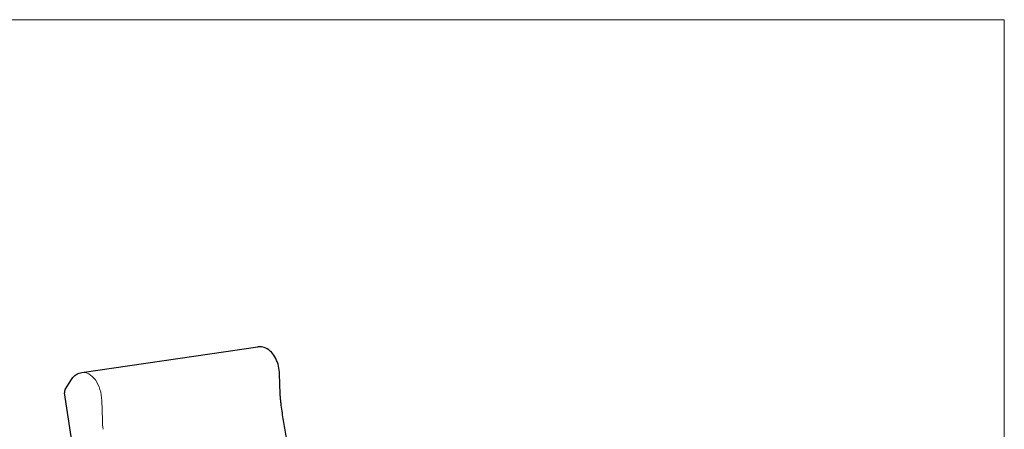
# Model space of a CAD drawing. Units: inches. Extents: x 8 to 158, y 5 to 123.
# Drawn here: x 59 to 158, y 82 to 123 of the extents above; entities that cross this region are included whole.
import ezdxf

# ---------------------------------------------------------------- set-up
doc = ezdxf.new("R2010")
doc.units = ezdxf.units.IN
doc.header["$LTSCALE"] = 15
doc.header["$MEASUREMENT"] = 0
doc.layers.get('0').update_dxf_attribs({"lineweight": 9})
for name, color, linetype, lineweight in [('Sketch Geometry (ANSI)', 7, 'Continuous', 13), ('Visible (ANSI)', 7, 'Continuous', 25), ('Visible Narrow (ANSI)', 7, 'Continuous', 18)]:
    doc.layers.add(name, color=color, linetype=linetype, lineweight=lineweight)

# ---------------------------------------------------------------- blocks, each defined once
blk = doc.blocks.new('Borders BEST CHAIRS A LANDSCAPE')
at = {"layer": 'Sketch Geometry (ANSI)'}
for p, q in [((10.51, 8.1875), (0.51, 8.1875)), ((10.51, 0.3125), (10.51, 8.1875))]:
    blk.add_line(p, q, dxfattribs=at)

msp = doc.modelspace()

# ---------------------------------------------------------------- linework, layer by layer
at = {"layer": 'Visible (ANSI)'}
for p, q in [((65.335, 87.508), (82.954, 90.075)), ((63.692, 85.813), (64.304, 86.809)), ((85.2, 85.359), (85.133, 87.331)), ((66.729, 64.742), (63.623, 85.477))]:
    msp.add_line(p, q, dxfattribs=at)
msp.add_arc((64.118, 85.551), 0.5, 148.41222, 188.51744, dxfattribs=at)
for points, knots in [([(85.133, 87.331), (85.13, 87.602), (85.096, 87.876), (84.97, 88.406), (84.878, 88.661), (84.64, 89.131), (84.494, 89.346), (84.156, 89.704), (83.965, 89.85), (83.566, 90.037), (83.362, 90.087), (83.089, 90.09), (83.021, 90.085), (82.954, 90.075)], [2.854576, 2.854576, 2.854576, 2.854576, 3.202253, 3.202253, 3.549622, 3.549622, 3.898701, 3.898701, 4.23905, 4.23905, 4.535649, 4.535649, 4.633449, 4.633449, 4.633449, 4.633449]), ([(64.308, 86.815), (64.356, 86.886), (64.408, 86.955), (64.521, 87.082), (64.582, 87.142), (64.713, 87.25), (64.782, 87.299), (64.929, 87.383), (65.007, 87.419), (65.167, 87.475), (65.25, 87.496), (65.335, 87.508)], [1.0361722, 1.0361722, 1.0361722, 1.0361722, 1.158885, 1.158885, 1.2815979, 1.2815979, 1.4043107, 1.4043107, 1.5270236, 1.5270236, 1.6497364, 1.6497364, 1.6497364, 1.6497364]), ([(85.278, 84.419), (85.27, 84.482), (85.262, 84.545), (85.248, 84.67), (85.242, 84.733), (85.23, 84.858), (85.225, 84.921), (85.215, 85.046), (85.212, 85.109), (85.205, 85.234), (85.202, 85.296), (85.2, 85.359)], [0.0995946, 0.0995946, 0.0995946, 0.0995946, 0.1302145, 0.1302145, 0.1608343, 0.1608343, 0.1914541, 0.1914541, 0.222074, 0.222074, 0.2526938, 0.2526938, 0.2526938, 0.2526938]), ([(86.682, 76.793), (86.563, 77.294), (86.449, 77.797), (86.232, 78.806), (86.128, 79.313), (85.93, 80.328), (85.837, 80.837), (85.659, 81.857), (85.576, 82.369), (85.419, 83.393), (85.346, 83.906), (85.278, 84.419)], [6.2236137, 6.2236137, 6.2236137, 6.2236137, 6.2554469, 6.2554469, 6.2872802, 6.2872802, 6.3191134, 6.3191134, 6.3509467, 6.3509467, 6.3827799, 6.3827799, 6.3827799, 6.3827799])]:
    msp.add_open_spline(points, degree=3, knots=knots, dxfattribs=at)
at = {"layer": 'Visible Narrow (ANSI)'}
msp.add_line((67.402, 82.734), (67.335, 84.703), dxfattribs=at)
for centre, major_axis, start_param, end_param in [((65.701, 84.993), (-0.367, 2.516), 4.505545, 6.283185), ((71.254, 82.247), (-0.865, 5.937), 1.397043, 1.550142)]:
    msp.add_ellipse(centre, major_axis=major_axis, ratio=0.633022, start_param=start_param, end_param=end_param, dxfattribs=at)

# ---------------------------------------------------------------- block references
at = {"xscale": 15, "yscale": 15, "zscale": 15}
msp.add_blockref('Borders BEST CHAIRS A LANDSCAPE', (0, 0), dxfattribs=at)

doc.saveas('drawing.dxf')
